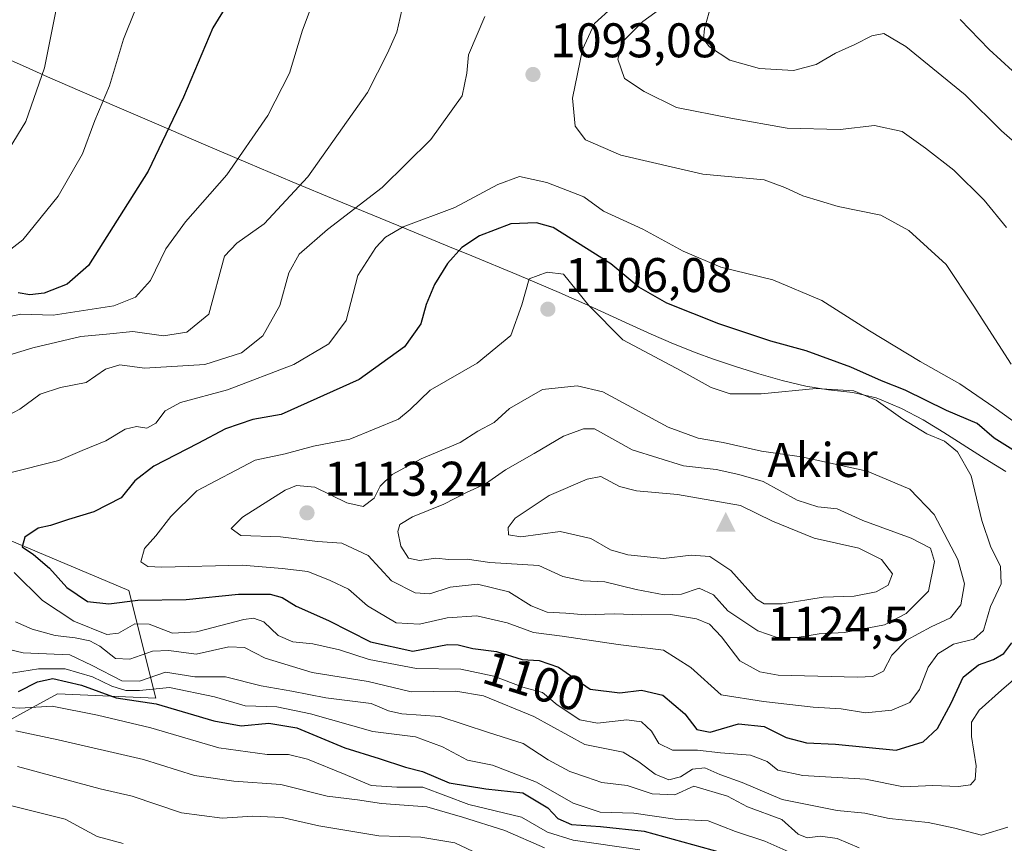
# Model space of a CAD drawing. Units: metres. Extents: x 586661 to 590100, y 4754426 to 4756784.
# Drawn here: x 589228 to 589430, y 4755947 to 4756117 of the extents above; entities that cross this region are included whole.
import ezdxf
from ezdxf.enums import TextEntityAlignment as Align

# ---------------------------------------------------------------- set-up
doc = ezdxf.new("R2010")
doc.units = ezdxf.units.M
doc.header["$MEASUREMENT"] = 0
for name, color, linetype, lineweight in [('Arbolado forestal CxS', 92, 'Continuous', 0), ('Cima', 7, 'Continuous', 0), ('Comarca', 135, 'Continuous', 13), ('Comarca CxS', 21, 'Continuous', 0), ('Cota de cima', 7, 'Continuous', 0), ('Curva de nivel maestra', 30, 'Continuous', 30), ('Curva de nivel normal', 30, 'Continuous', 0), ('Entidad de ámbito territorial', 7, 'Continuous', 0), ('Entidad de ámbito territorial CxS', 92, 'Continuous', 0), ('Municipio', 91, 'Continuous', 13), ('Municipio CxS', 4, 'Continuous', 0), ('Nombre de cima', 7, 'Continuous', 0), ('Pastizal CxS', 92, 'Continuous', 0), ('Punto de cota en terreno', 7, 'Continuous', 0), ('Rótulo de curva de nivel directora', 7, 'Continuous', 0), ('Rótulo de punto de cota en terreno', 7, 'Continuous', 0)]:
    doc.layers.add(name, color=color, linetype=linetype, lineweight=lineweight)
doc.styles.add('Style-Arial', font='txt')

# ---------------------------------------------------------------- blocks, each defined once
blk = doc.blocks.new('*U6')
at = {"layer": 'Arbolado forestal CxS', "color": 92, "linetype": 'Continuous', "lineweight": 0}
blk.add_polyline3d([(589216.8637, 4755968.1193, 1063.9601), (589231.7443, 4755976.2615, 1072.8412), (589235.3931, 4755978.2579, 1074.6679), (589255.6559, 4755977.3547, 1078.3803), (589250.1141, 4755999.5213, 1102.6043), (589221.0755, 4756011.7303, 1096.3274)], dxfattribs=at)
blk = doc.blocks.new('5CIMA')
at = {"layer": 'Pastizal CxS', "color": 51, "linetype": 'Continuous', "lineweight": 0}
blk.add_solid([(-0.205, -0.136), (0, 0.273), (0.205, -0.136)], dxfattribs=at)
blk = doc.blocks.new('5PATER')
at = {"layer": 'Punto de cota en terreno', "linetype": 'Continuous', "lineweight": 0}
h = blk.add_hatch(color=51, dxfattribs=at)
edge = h.paths.add_edge_path()
edge.add_ellipse((0, 0), major_axis=(-0.11, -0.111), ratio=0.999422, start_angle=0, end_angle=360)

msp = doc.modelspace()

# ---------------------------------------------------------------- linework, layer by layer
at = {"layer": 'Arbolado forestal CxS', "color": 92, "linetype": 'Continuous', "lineweight": 0}
msp.add_polyline3d([(589216.8637, 4755968.1193, 1063.9601), (589231.7443, 4755976.2615, 1072.8412), (589235.3931, 4755978.2579, 1074.6679), (589255.6559, 4755977.3547, 1078.3803), (589250.1141, 4755999.5213, 1102.6043), (589221.0755, 4756011.7303, 1096.3274)], dxfattribs=at)
at = {"layer": 'Comarca', "color": 135, "linetype": 'Continuous', "lineweight": 13, "flags": 128}
msp.add_lwpolyline([(589219.628, 4756111.432), (589228.774, 4756107.386), (589233.345, 4756105.362), (589242.513, 4756101.367), (589247.096, 4756099.368), (589256.283, 4756095.418), (589265.469, 4756091.467), (589274.673, 4756087.555), (589283.749, 4756083.695), (589292.98, 4756079.847), (589306.856, 4756074.15), (589316.106, 4756070.35), (589320.727, 4756068.437), (589329.965, 4756064.611), (589339.175, 4756060.717), (589339.442, 4756060.603), (589344.016, 4756058.579), (589353.101, 4756054.385), (589357.656, 4756052.32), (589362.248, 4756050.345), (589366.899, 4756048.515), (589370.305, 4756047.28), (589375.043, 4756045.671), (589379.819, 4756044.182), (589384.633, 4756042.824), (589389.486, 4756041.607), (589394.167, 4756040.867), (589399.162, 4756040.314), (589404.016, 4756039.202), (589404.649, 4756038.973), (589409.233, 4756037.019), (589413.642, 4756034.694), (589417.935, 4756032.118), (589426.403, 4756026.689), (589430.692, 4756024.076)], dxfattribs=at)
msp.add_lwpolyline([(589219.628, 4756111.432), (589228.774, 4756107.386), (589233.345, 4756105.362), (589242.513, 4756101.367), (589247.096, 4756099.368), (589256.283, 4756095.418), (589265.469, 4756091.467), (589274.673, 4756087.555), (589283.749, 4756083.695), (589292.98, 4756079.847), (589306.856, 4756074.15), (589316.106, 4756070.35), (589320.727, 4756068.437), (589329.965, 4756064.611), (589339.175, 4756060.717), (589339.442, 4756060.603), (589344.016, 4756058.579), (589353.101, 4756054.385), (589357.656, 4756052.32), (589362.248, 4756050.345), (589366.899, 4756048.515), (589370.305, 4756047.28), (589375.043, 4756045.671), (589379.819, 4756044.182), (589384.633, 4756042.824), (589389.486, 4756041.607), (589394.167, 4756040.867), (589399.162, 4756040.314), (589404.016, 4756039.202), (589404.649, 4756038.973), (589409.233, 4756037.019), (589413.642, 4756034.694), (589417.935, 4756032.118), (589426.403, 4756026.689), (589430.692, 4756024.076)], dxfattribs=at)
at = {"layer": 'Comarca CxS', "color": 21, "linetype": 'Continuous', "lineweight": 0, "flags": 128}
for points in [[(589430.692, 4756024.076), (589426.403, 4756026.689), (589417.935, 4756032.118), (589413.642, 4756034.694), (589409.233, 4756037.019), (589404.649, 4756038.973), (589404.016, 4756039.202), (589399.162, 4756040.314), (589394.167, 4756040.867), (589389.486, 4756041.607), (589384.633, 4756042.824), (589379.819, 4756044.182), (589375.043, 4756045.671), (589370.305, 4756047.28), (589366.899, 4756048.515), (589362.248, 4756050.345), (589357.656, 4756052.32), (589353.101, 4756054.385), (589344.016, 4756058.579), (589339.442, 4756060.603), (589339.175, 4756060.717), (589329.965, 4756064.611), (589320.727, 4756068.437), (589316.106, 4756070.35), (589306.856, 4756074.15), (589292.98, 4756079.847), (589283.749, 4756083.695), (589274.673, 4756087.555), (589265.469, 4756091.467), (589256.283, 4756095.418), (589247.096, 4756099.368), (589242.513, 4756101.367), (589233.345, 4756105.362), (589228.774, 4756107.386), (589219.628, 4756111.432)], [(589219.628, 4756111.432), (589228.774, 4756107.386), (589233.345, 4756105.362), (589242.513, 4756101.367), (589247.096, 4756099.368), (589256.283, 4756095.418), (589265.469, 4756091.467), (589274.673, 4756087.555), (589283.749, 4756083.695), (589292.98, 4756079.847), (589306.856, 4756074.15), (589316.106, 4756070.35), (589320.727, 4756068.437), (589329.965, 4756064.611), (589339.175, 4756060.717), (589339.442, 4756060.603), (589344.016, 4756058.579), (589353.101, 4756054.385), (589357.656, 4756052.32), (589362.248, 4756050.345), (589366.899, 4756048.515), (589370.305, 4756047.28), (589375.043, 4756045.671), (589379.819, 4756044.182), (589384.633, 4756042.824), (589389.486, 4756041.607), (589394.167, 4756040.867), (589399.162, 4756040.314), (589404.016, 4756039.202), (589404.649, 4756038.973), (589409.233, 4756037.019), (589413.642, 4756034.694), (589417.935, 4756032.118), (589426.403, 4756026.689), (589430.692, 4756024.076)]]:
    msp.add_lwpolyline(points, dxfattribs=at)
at = {"layer": 'Curva de nivel maestra', "color": 30, "linetype": 'Continuous', "lineweight": 30, "flags": 128}
for points, elevation in [([(589273, 4756124.6401), (589267.41, 4756115.4001), (589261.32, 4756101.1201), (589254.06, 4756085.8901), (589241.77, 4756066.4801), (589237.39, 4756062.6201), (589232.66, 4756060.7601), (589229.72, 4756060.4401), (589227.3, 4756060.8601)], 1075), ([(589439.26, 4756100.0101), (589427.28, 4756110.9501), (589421.31, 4756117.1201)], 1075), ([(589432.12, 4756028.5001), (589428.26, 4756030.9301), (589424.76, 4756033.9101), (589418.49, 4756036.6401), (589409.96, 4756040.7801), (589405.08, 4756042.7201), (589398.78, 4756045.5401), (589389.57, 4756048.9201), (589382.31, 4756050.9201), (589371.59, 4756054.4501), (589360.86, 4756058.7001), (589355.11, 4756062.0201), (589349.33, 4756066.8201), (589337.48, 4756074.3001), (589334.04, 4756075.2701), (589328.72, 4756075.0401), (589322.28, 4756072.5901), (589318.68, 4756070.2101), (589315.69, 4756066.8601), (589313.05, 4756062.5501), (589311.31, 4756058.4501), (589310.19, 4756054.4501), (589306.87, 4756049.7501), (589297.54, 4756042.9901), (589281.44, 4756035.7901), (589275.63, 4756034.7501), (589269.96, 4756032.8401), (589264.3, 4756029.7901), (589255.24, 4756025.1701), (589251.34, 4756022.1401), (589248.52, 4756018.6201), (589242.88, 4756015.7601), (589237.66, 4756014.1701), (589233.93, 4756012.9101), (589231.38, 4756012.3701), (589228.64, 4756010.5001), (589228.14, 4756008.5401), (589230.48, 4756006.9601), (589233.71, 4756004.1601), (589237.29, 4756000.1501), (589241.56, 4755997.2701), (589245.93, 4755996.8101), (589251.92, 4755997.5401), (589261.86, 4755997.6701), (589272.68, 4755998.8101), (589279.16, 4755998.7701), (589281.68, 4755998.1301), (589284.52, 4755996.3201), (589291.2, 4755993.3501), (589299.85, 4755989.0001), (589308.57, 4755987.0601), (589315.71, 4755988.4301), (589317.87, 4755988.3301), (589320.93, 4755987.5801), (589325.78, 4755987.0001), (589331.1, 4755985.3501), (589334.57, 4755985.1201), (589338.57, 4755983.7201), (589345.06, 4755979.2101), (589351.17, 4755978.4601), (589355.66, 4755979.0301), (589360.03, 4755977.9901), (589364.56, 4755974.1401), (589367.02, 4755970.9101), (589369.77, 4755970.3601), (589375.62, 4755972.1101), (589380.94, 4755971.5001), (589385.46, 4755969.2401), (589389.62, 4755968.1801), (589395.64, 4755967.9101), (589408.1, 4755966.6401)], 1100), ([(589408.1, 4755966.6401), (589413.66, 4755968.3801), (589416.6, 4755971.1001), (589419.42, 4755976.3601), (589421.87, 4755981.7201), (589425.06, 4755984.2401), (589428.18, 4755985.3101), (589430.25, 4755986.5801), (589431.9, 4755988.7801)], 1100), ([(589227.39, 4755978.7201), (589231.3, 4755980.7201), (589234.4, 4755981.4501), (589240.36, 4755980.0501), (589247.5, 4755977.4201), (589255.73, 4755976.1701), (589267.56, 4755972.6701), (589273.22, 4755971.6601), (589278.89, 4755972.2201), (589284.7, 4755971.2301), (589294.54, 4755967.1501), (589301.62, 4755964.9601), (589307.03, 4755963.1401), (589310.58, 4755962.2901), (589316.03, 4755959.9401), (589323.63, 4755958.6901), (589331.21, 4755957.8501), (589336.4, 4755954.8001), (589338.44, 4755952.5701), (589341.23, 4755951.3301), (589347.23, 4755950.9601), (589356.22, 4755950.0001), (589376.09, 4755944.5001)], 1075)]:
    msp.add_lwpolyline(points, dxfattribs=dict(at, elevation=elevation))
at = {"layer": 'Curva de nivel normal', "color": 30, "linetype": 'Continuous', "lineweight": 0, "flags": 128}
for points, elevation in [([(589365.94, 4756217.25), (589352.41, 4756216.1), (589339.9, 4756213.72), (589322.56, 4756208.38), (589308.23, 4756202.6), (589297.12, 4756196.72), (589286.81, 4756189), (589268.88, 4756172.34), (589259.22, 4756160.78), (589252.06, 4756152.84), (589247.89, 4756147.02), (589245.31, 4756141.51), (589241.44, 4756132.22), (589235.41, 4756120.55), (589232.73, 4756107.22), (589228.88, 4756096.12), (589222.72, 4756086.12)], 1065), ([(589343.13, 4756200.61), (589331.96, 4756198.7), (589320.47, 4756194.96), (589303.66, 4756186.09), (589284.59, 4756172.48), (589275.9, 4756163.5), (589269.28, 4756153.45), (589262.62, 4756139.22), (589259.84, 4756132.52), (589255.62, 4756125.97), (589251.4, 4756119.08), (589248.97, 4756113.12), (589246.13, 4756103.45), (589243.06, 4756096.35), (589240.53, 4756089.49), (589235.56, 4756080.76), (589228.22, 4756071.8), (589223.59, 4756068.15)], 1070), ([(589340.98, 4756173.97), (589325.74, 4756171.38), (589318.82, 4756168.89), (589310.56, 4756164.94), (589303.73, 4756160.61), (589299.26, 4756156.08), (589295.97, 4756150.55), (589294.45, 4756146.15), (589290.75, 4756127.96), (589285.82, 4756114.98), (589283.18, 4756106.06), (589278.71, 4756097.35), (589270.29, 4756085.12), (589261.74, 4756075.48), (589257.7, 4756069.9), (589254.55, 4756063.38), (589251.44, 4756059.96), (589246.96, 4756058.16), (589234.53, 4756056.22), (589227.86, 4756056.47), (589221.96, 4756055.22)], 1080), ([(589343.58, 4756164.42), (589333.3, 4756163.08), (589321.96, 4756158.79), (589312.79, 4756151.93), (589309.02, 4756146.61), (589306.87, 4756138.28), (589306.82, 4756132.76), (589307.38, 4756125.02), (589306.28, 4756119.07), (589305.25, 4756114.52), (589303.38, 4756110.2), (589299.24, 4756102.1), (589286.96, 4756084.76), (589277.96, 4756075.03), (589272.3, 4756071.08), (589269.77, 4756068.39), (589266.56, 4756056.45), (589262.05, 4756052.78), (589257.2, 4756051.96), (589250.93, 4756052.92), (589245.49, 4756052.32), (589240.19, 4756051.88), (589230.34, 4756049.55), (589222.81, 4756047.26)], 1085), ([(589349.63, 4756119.62), (589345.96, 4756116.35), (589343.49, 4756110.97), (589341.44, 4756100.92), (589342, 4756095.17), (589344.16, 4756092.36), (589351.4, 4756089.23), (589368.32, 4756085.29), (589380.93, 4756084.11), (589385.17, 4756082.54), (589388.88, 4756080.8), (589396.14, 4756078.62), (589404.98, 4756076.83), (589410.69, 4756073.67), (589418.42, 4756066.7), (589423.96, 4756058.32), (589431.8, 4756046.14)], 1090), ([(589430.81, 4756074.31), (589426.22, 4756079.92), (589419.98, 4756086.13), (589414.17, 4756090.66), (589409.37, 4756094.09), (589403.64, 4756095.33), (589396.6, 4756094.51), (589385.63, 4756094.75), (589374.03, 4756096.85), (589362.9, 4756099.05), (589356.2, 4756102.35), (589352.15, 4756104.97), (589350.8, 4756109), (589351.88, 4756112.66), (589355.9, 4756116.74), (589360.91, 4756120.27)], 1085), ([(589437.92, 4756087.16), (589429.8, 4756094.22), (589422.33, 4756101.65), (589410.08, 4756111.58), (589405.58, 4756114.26), (589403.09, 4756113.8), (589399.57, 4756111.98), (589395.58, 4756110.21), (589391.62, 4756107.88), (589386.96, 4756106.66), (589379.96, 4756107.04), (589373.87, 4756108.74), (589369.69, 4756111.5), (589368.41, 4756113.11), (589368.62, 4756115.3), (589370.07, 4756120.39)], 1080), ([(589222.38, 4756034.15), (589227.61, 4756036.89), (589231.79, 4756040), (589236, 4756041.38), (589241.3, 4756042.4), (589245.28, 4756045.14), (589248.22, 4756046), (589253.28, 4756045.34), (589265.71, 4756046.1), (589273.27, 4756048.46), (589277.71, 4756052.01), (589281.19, 4756058.22), (589283.02, 4756064.95), (589285.14, 4756068.78), (589290.98, 4756073.89), (589302.24, 4756082.56), (589312.25, 4756092.45), (589318.72, 4756101.45), (589319.72, 4756106.12), (589320.01, 4756109.87), (589323.42, 4756117.79)], 1090), ([(589330.53, 4756084.78), (589326.07, 4756083.15), (589317.21, 4756078.4), (589306.61, 4756074.46), (589302.91, 4756072.32), (589300.96, 4756070.19), (589297.25, 4756064.45), (589294.83, 4756055.14), (589291.3, 4756050.37), (589284.04, 4756046.07), (589270.43, 4756040.89), (589260.69, 4756038.25), (589257.57, 4756036.54), (589255.67, 4756034.02), (589253.79, 4756032.98), (589251.67, 4756033.33), (589249.3, 4756032.75), (589245.34, 4756030.36), (589240.45, 4756028.39), (589235.64, 4756026.31), (589225.01, 4756023.66)], 1095), ([(589438.25, 4756030.07), (589428.22, 4756037.32), (589421.2, 4756042.13), (589413.07, 4756046.68), (589402.59, 4756053.03), (589392.8, 4756059.29), (589382.73, 4756063.55), (589371.97, 4756066.12), (589364.26, 4756069.41), (589355.93, 4756073.93), (589347.85, 4756077.7), (589343.8, 4756080.62), (589336.14, 4756083.6), (589330.53, 4756084.78)], 1095), ([(589336.25, 4756065.08), (589332.54, 4756063.71), (589331.04, 4756058.36), (589328.75, 4756052.09), (589321.83, 4756046.36), (589312.11, 4756040.78), (589308.01, 4756036.82), (589305.64, 4756034.86), (589295.58, 4756030.7), (589288.12, 4756029.28), (589282.26, 4756027.66), (589276.12, 4756026.4), (589264.07, 4756020.04), (589258.73, 4756014.79), (589255.62, 4756010.78), (589253.28, 4756008.22), (589252.53, 4756005.47), (589253.98, 4756004.48), (589256.89, 4756004.38), (589273.39, 4756004.76), (589281.66, 4756004.05), (589286.93, 4756003.46), (589291.51, 4756001.62), (589295.34, 4755999.83), (589299.2, 4755996.38), (589305.11, 4755992.9), (589309.96, 4755992.58), (589315.63, 4755993.88), (589321.72, 4755994.34), (589328, 4755992.87), (589333.39, 4755990.92), (589339.3, 4755990.14), (589350.84, 4755988.42), (589360.16, 4755987.24), (589365.84, 4755983.7), (589372.06, 4755978.08), (589380.8, 4755976.67), (589391.03, 4755975.52), (589396.79, 4755975.19), (589401.81, 4755974.33), (589407.23, 4755974.93), (589410.9, 4755976.51), (589412.9, 4755979.12), (589414.7, 4755983.78), (589416.7, 4755986.51), (589419.94, 4755988.52), (589424.08, 4755989.54), (589426.1, 4755991.29), (589427.55, 4755996.23), (589429.74, 4756000.91), (589429.59, 4756004.56), (589427.57, 4756008.49), (589425.75, 4756013.93), (589423.54, 4756023.15), (589420.74, 4756028.12), (589418.09, 4756030.29), (589414.44, 4756031.83), (589409.47, 4756034.8), (589404.02, 4756038.72), (589399.38, 4756040.67), (589391.64, 4756041.13), (589380.33, 4756040.06), (589373.94, 4756040.07), (589370.02, 4756041.37), (589363.83, 4756044.8), (589351.82, 4756051.15), (589344.79, 4756058.22), (589339.63, 4756064.72), (589336.25, 4756065.08)], 1105), ([(589342.38, 4756041.68), (589335.24, 4756040.93), (589328.48, 4756037.02), (589325.3, 4756034.11), (589321.96, 4756032.36), (589318.3, 4756030.02), (589310.3, 4756026.63), (589304.3, 4756023.46), (589301.85, 4756021.02), (589300.62, 4756018.56), (589298.36, 4756016.85), (589295, 4756017.58), (589288.36, 4756020.85), (589284.6, 4756021.14), (589282.3, 4756020.2), (589273.51, 4756014.68), (589271.13, 4756012.29), (589273.16, 4756010.86), (589281.29, 4756010.6), (589288.96, 4756009.65), (589293.96, 4756009.29), (589299.35, 4756006.77), (589304.19, 4756001.56), (589309.02, 4755999.03), (589312.04, 4755998.88), (589316.28, 4756000.26), (589321.91, 4756000.82), (589328.36, 4755999.3), (589332.92, 4755996.41), (589336.24, 4755995.06), (589340.09, 4755994.88), (589344.16, 4755994.54), (589350, 4755994.77), (589355.72, 4755994.51), (589361.63, 4755994.57), (589366.96, 4755993.7), (589369.66, 4755992.59), (589372.1, 4755989.98), (589375.88, 4755985.03), (589380.01, 4755982.77), (589383.8, 4755982.13), (589400.17, 4755981.68), (589403.27, 4755981.86), (589405.53, 4755982.91), (589407.22, 4755986.24), (589410.2, 4755989.32), (589415.3, 4755992.08), (589419.3, 4755993.9), (589421.42, 4755996.62), (589422.15, 4756000.93), (589420.78, 4756005.95), (589415.96, 4756015.17), (589410.92, 4756020.39), (589402.14, 4756024.15), (589388.6, 4756027.05), (589380.39, 4756028.21), (589372.51, 4756030.02), (589367.3, 4756030.89), (589361.17, 4756033.19), (589347.67, 4756040.49), (589342.38, 4756041.68)], 1110), ([(589345.99, 4756032.81), (589343.74, 4756032.81), (589339.63, 4756031.34), (589333.56, 4756027.76), (589327.68, 4756024.42), (589323.56, 4756021.48), (589319.63, 4756019.76), (589314.93, 4756017.3), (589308.5, 4756014.7), (589305.89, 4756013.15), (589305.51, 4756011.71), (589306.12, 4756008.64), (589307.68, 4756006.23), (589309.96, 4756005.74), (589313.3, 4756006.2), (589315.96, 4756005.92), (589319.75, 4756005.99), (589324.44, 4756005.3), (589334.53, 4756004.66), (589339.44, 4756002.4), (589343.63, 4756001.54), (589348.14, 4756001.35), (589354.58, 4755999.73), (589360.36, 4755998.63), (589363.88, 4755998.8), (589367.52, 4756000), (589370.46, 4755998.66), (589373.41, 4755995.35), (589379.63, 4755991.26), (589383.63, 4755989.84), (589387.7, 4755989.85), (589392.28, 4755990.63), (589397.48, 4755990.87), (589405.68, 4755992.5), (589410.16, 4755994.8), (589414.78, 4755999.4), (589416.01, 4756005.5), (589415.2, 4756008.25), (589411.18, 4756010.3), (589401.26, 4756013.94), (589395.92, 4756016.38), (589391.94, 4756016.76), (589387.7, 4756018.18), (589380.71, 4756022.01), (589375.71, 4756023.46), (589371.05, 4756024.44), (589364.32, 4756025.24), (589353.75, 4756028.52), (589345.99, 4756032.81)], 1115), ([(589347.25, 4756023.01), (589344.45, 4756022.45), (589336.65, 4756019.09), (589329.65, 4756014.45), (589328.22, 4756012.53), (589328.28, 4756011.04), (589330.8, 4756010.61), (589338.88, 4756011.68), (589345.22, 4756010.22), (589349.28, 4756007.92), (589352.83, 4756006.86), (589360.19, 4756006.1), (589365.9, 4756006.79), (589369.76, 4756006.53), (589374.09, 4756003.64), (589379.33, 4755997.76), (589380.91, 4755996.82), (589384.66, 4755996.79), (589393.1, 4755998.19), (589399.47, 4755998.37), (589404.01, 4755999.27), (589406.49, 4756000.66), (589407.36, 4756003.01), (589405.1, 4756005.92), (589400.44, 4756008.26), (589391.24, 4756010.31), (589382.64, 4756013.82), (589376.07, 4756017.02), (589363.07, 4756019.32), (589354.63, 4756020.1), (589351.14, 4756020.98), (589347.25, 4756023.01)], 1120), ([(589226.46, 4756003.23), (589232.3, 4755997.49), (589238.75, 4755993.26), (589245.52, 4755990.48), (589247.96, 4755990.78), (589251.3, 4755992.65), (589254.3, 4755992.62), (589259.07, 4755990.74), (589264.04, 4755991.06), (589273.73, 4755993.58), (589275.74, 4755993.86), (589277.86, 4755993.08), (589280.86, 4755990.26), (589283.86, 4755988.96), (589287.96, 4755988.57), (589293.45, 4755987.35), (589299.58, 4755985.32), (589309.34, 4755983.46), (589318.44, 4755983.34), (589325.26, 4755981.88), (589331.23, 4755979.66), (589335.3, 4755978.54), (589338.3, 4755976.01), (589342.96, 4755972.94), (589346.63, 4755972.24), (589352.63, 4755972.89), (589355.68, 4755972.46), (589357.73, 4755970.59), (589359.2, 4755968.02), (589362.07, 4755966.64), (589367.2, 4755966.68), (589371.9, 4755966.13), (589378.11, 4755965.6), (589381.51, 4755964.33), (589383.75, 4755962.57), (589388.89, 4755961.47), (589401.78, 4755960.66), (589409.64, 4755959.1), (589415.63, 4755959.36), (589420.96, 4755959.16), (589423.44, 4755959.53), (589424.4, 4755960.62), (589424.56, 4755963.45), (589423.65, 4755969.45), (589423.64, 4755972.45), (589425.22, 4755974.89), (589429.78, 4755979.04), (589435.78, 4755984.17)], 1095), ([(589431.1, 4755950.78), (589425.71, 4755949.15), (589420.18, 4755950.57), (589414.69, 4755951.76), (589406.63, 4755952.56), (589401.63, 4755953.7), (589395.96, 4755954.26), (589384.66, 4755956.5), (589376.4, 4755960), (589371.82, 4755961.63), (589368.69, 4755963.01), (589366.15, 4755962.73), (589363.68, 4755961.2), (589361.3, 4755960.55), (589358.45, 4755961.69), (589355.12, 4755964.28), (589351.91, 4755966.22), (589343.96, 4755967.84), (589333.52, 4755973.56), (589323.15, 4755977.86), (589317.41, 4755978.81), (589308.2, 4755978.68), (589299.36, 4755980.77), (589287.86, 4755982.68), (589278.18, 4755985.62), (589273.87, 4755987.83), (589270.67, 4755987.97), (589263.97, 4755986.42), (589258.3, 4755987.19), (589254.96, 4755987.08), (589250.3, 4755985.38), (589247.31, 4755985.56), (589244.14, 4755988.05), (589242.02, 4755989.17), (589239, 4755989.82), (589234.88, 4755990.28), (589230.14, 4755991.61), (589226.75, 4755993.07)], 1090), ([(589225.19, 4755987.43), (589228.3, 4755986.68), (589237.94, 4755986.28), (589242.54, 4755984.07), (589248.61, 4755980.96), (589252.3, 4755980.88), (589257.63, 4755982.73), (589263.64, 4755981.77), (589270, 4755981.76), (589277.31, 4755979.88), (589283.63, 4755978.8), (589290.63, 4755977.42), (589299.96, 4755976.27), (589303.54, 4755974.74), (589306.29, 4755974.12), (589314.14, 4755973.62), (589324.14, 4755970.29), (589331.31, 4755968), (589336.41, 4755964.7), (589340.89, 4755962.25), (589344.31, 4755961.13), (589347.49, 4755959.97), (589352.69, 4755959.35), (589357.86, 4755957.64), (589362.51, 4755957.48), (589366.45, 4755959.27), (589373.36, 4755957.17), (589377.49, 4755954.98), (589384.56, 4755952.38), (589387.89, 4755949.36), (589389.81, 4755948.58), (589392.5, 4755948.97), (589395.96, 4755948.44), (589400.47, 4755946.54)], 1085), ([(589224.63, 4755982.33), (589231.5, 4755983.43), (589237, 4755983.38), (589242.6, 4755981.76), (589246.61, 4755979.82), (589249.48, 4755978.92), (589252.3, 4755978.97), (589258.48, 4755979.57), (589267.7, 4755977.64), (589274.04, 4755975.76), (589280.54, 4755975.58), (589287.52, 4755974.16), (589300.3, 4755970.52), (589309.15, 4755969.41), (589314.7, 4755967.35), (589319.81, 4755964.59), (589324.94, 4755963.57), (589334.05, 4755960.04), (589341.56, 4755955.76), (589347.12, 4755953.88), (589354.05, 4755953.65), (589362.61, 4755952.43), (589369.41, 4755952.1), (589375.05, 4755949.92), (589381.08, 4755947.9), (589386.65, 4755945.47)], 1080), ([(589221.61, 4755975.7), (589227.63, 4755975.3), (589234.3, 4755975.73), (589243.63, 4755973.9), (589254.63, 4755971.27), (589268.63, 4755967.12), (589278.54, 4755965.75), (589282.96, 4755965.78), (589286.88, 4755964.8), (589294.63, 4755961.68), (589299.96, 4755959.38), (589305.3, 4755959.02), (589310.63, 4755959.04), (589320.1, 4755955.48), (589330.98, 4755952.86), (589336.31, 4755949.79), (589341.61, 4755948.1), (589355.29, 4755946.11)], 1070), ([(589226.8, 4755970.66), (589235.54, 4755968.8), (589253.11, 4755964.72), (589263.58, 4755961.47), (589271.71, 4755960.3), (589281.41, 4755959.58), (589290.92, 4755957.19), (589297.14, 4755956.46), (589302.14, 4755955.67), (589311.47, 4755954.96), (589318.77, 4755952.88), (589327.51, 4755950.12), (589335.66, 4755946.55)], 1065), ([(589227.15, 4755963.3), (589244.18, 4755958.7), (589250.74, 4755957.18), (589260.96, 4755953.72), (589269.3, 4755952.66), (589275.63, 4755953.04), (589281.63, 4755952.77), (589289.18, 4755951.08), (589301.6, 4755949.01), (589310.22, 4755948.71), (589317.2, 4755947.57), (589322.19, 4755945.24)], 1060), ([(589248.9, 4755947.43), (589243.55, 4755948.88), (589236.97, 4755952.46), (589226.01, 4755955.16)], 1055)]:
    msp.add_lwpolyline(points, dxfattribs=dict(at, elevation=elevation))
at = {"layer": 'Entidad de ámbito territorial', "color": 7, "linetype": 'Continuous', "lineweight": 0, "flags": 128}
msp.add_lwpolyline([(589219.628, 4756111.432), (589228.774, 4756107.386), (589233.345, 4756105.362), (589242.513, 4756101.367), (589247.096, 4756099.368), (589256.283, 4756095.418), (589265.469, 4756091.467), (589274.673, 4756087.555), (589283.749, 4756083.695), (589292.98, 4756079.847), (589306.856, 4756074.15), (589316.106, 4756070.35), (589320.727, 4756068.437), (589329.965, 4756064.611), (589339.175, 4756060.717), (589339.442, 4756060.603), (589344.016, 4756058.579), (589353.101, 4756054.385), (589357.656, 4756052.32), (589362.248, 4756050.345), (589366.899, 4756048.515), (589370.305, 4756047.28), (589375.043, 4756045.671), (589379.819, 4756044.182), (589384.633, 4756042.824), (589389.486, 4756041.607), (589394.167, 4756040.867), (589399.162, 4756040.314), (589404.016, 4756039.202), (589404.649, 4756038.973), (589409.233, 4756037.019), (589413.642, 4756034.694), (589417.935, 4756032.118), (589426.403, 4756026.689), (589430.692, 4756024.076)], dxfattribs=at)
at = {"layer": 'Entidad de ámbito territorial CxS', "color": 92, "linetype": 'Continuous', "lineweight": 0, "flags": 128}
msp.add_lwpolyline([(589430.692, 4756024.076), (589426.403, 4756026.689), (589417.935, 4756032.118), (589413.642, 4756034.694), (589409.233, 4756037.019), (589404.649, 4756038.973), (589404.016, 4756039.202), (589399.162, 4756040.314), (589394.167, 4756040.867), (589389.486, 4756041.607), (589384.633, 4756042.824), (589379.819, 4756044.182), (589375.043, 4756045.671), (589370.305, 4756047.28), (589366.899, 4756048.515), (589362.248, 4756050.345), (589357.656, 4756052.32), (589353.101, 4756054.385), (589344.016, 4756058.579), (589339.442, 4756060.603), (589339.175, 4756060.717), (589329.965, 4756064.611), (589320.727, 4756068.437), (589316.106, 4756070.35), (589306.856, 4756074.15), (589292.98, 4756079.847), (589283.749, 4756083.695), (589274.673, 4756087.555), (589265.469, 4756091.467), (589256.283, 4756095.418), (589247.096, 4756099.368), (589242.513, 4756101.367), (589233.345, 4756105.362), (589228.774, 4756107.386), (589219.628, 4756111.432)], dxfattribs=at)
at = {"layer": 'Municipio', "color": 91, "linetype": 'Continuous', "lineweight": 13, "flags": 128}
msp.add_lwpolyline([(589219.628, 4756111.432), (589228.774, 4756107.386), (589233.345, 4756105.362), (589242.513, 4756101.367), (589247.096, 4756099.368), (589256.283, 4756095.418), (589265.469, 4756091.467), (589274.673, 4756087.555), (589283.749, 4756083.695), (589292.98, 4756079.847), (589306.856, 4756074.15), (589316.106, 4756070.35), (589320.727, 4756068.437), (589329.965, 4756064.611), (589339.175, 4756060.717), (589339.442, 4756060.603), (589344.016, 4756058.579), (589353.101, 4756054.385), (589357.656, 4756052.32), (589362.248, 4756050.345), (589366.899, 4756048.515), (589370.305, 4756047.28), (589375.043, 4756045.671), (589379.819, 4756044.182), (589384.633, 4756042.824), (589389.486, 4756041.607), (589394.167, 4756040.867), (589399.162, 4756040.314), (589404.016, 4756039.202), (589404.649, 4756038.973), (589409.233, 4756037.019), (589413.642, 4756034.694), (589417.935, 4756032.118), (589426.403, 4756026.689), (589430.692, 4756024.076)], dxfattribs=at)
msp.add_lwpolyline([(589219.628, 4756111.432), (589228.774, 4756107.386), (589233.345, 4756105.362), (589242.513, 4756101.367), (589247.096, 4756099.368), (589256.283, 4756095.418), (589265.469, 4756091.467), (589274.673, 4756087.555), (589283.749, 4756083.695), (589292.98, 4756079.847), (589306.856, 4756074.15), (589316.106, 4756070.35), (589320.727, 4756068.437), (589329.965, 4756064.611), (589339.175, 4756060.717), (589339.442, 4756060.603), (589344.016, 4756058.579), (589353.101, 4756054.385), (589357.656, 4756052.32), (589362.248, 4756050.345), (589366.899, 4756048.515), (589370.305, 4756047.28), (589375.043, 4756045.671), (589379.819, 4756044.182), (589384.633, 4756042.824), (589389.486, 4756041.607), (589394.167, 4756040.867), (589399.162, 4756040.314), (589404.016, 4756039.202), (589404.649, 4756038.973), (589409.233, 4756037.019), (589413.642, 4756034.694), (589417.935, 4756032.118), (589426.403, 4756026.689), (589430.692, 4756024.076)], dxfattribs=at)
at = {"layer": 'Municipio CxS', "color": 4, "linetype": 'Continuous', "lineweight": 0, "flags": 128}
for points in [[(589219.628, 4756111.432), (589228.774, 4756107.386), (589233.345, 4756105.362), (589242.513, 4756101.367), (589247.096, 4756099.368), (589256.283, 4756095.418), (589265.469, 4756091.467), (589274.673, 4756087.555), (589283.749, 4756083.695), (589292.98, 4756079.847), (589306.856, 4756074.15), (589316.106, 4756070.35), (589320.727, 4756068.437), (589329.965, 4756064.611), (589339.175, 4756060.717), (589339.442, 4756060.603), (589344.016, 4756058.579), (589353.101, 4756054.385), (589357.656, 4756052.32), (589362.248, 4756050.345), (589366.899, 4756048.515), (589370.305, 4756047.28), (589375.043, 4756045.671), (589379.819, 4756044.182), (589384.633, 4756042.824), (589389.486, 4756041.607), (589394.167, 4756040.867), (589399.162, 4756040.314), (589404.016, 4756039.202), (589404.649, 4756038.973), (589409.233, 4756037.019), (589413.642, 4756034.694), (589417.935, 4756032.118), (589426.403, 4756026.689), (589430.692, 4756024.076)], [(589430.692, 4756024.076), (589426.403, 4756026.689), (589417.935, 4756032.118), (589413.642, 4756034.694), (589409.233, 4756037.019), (589404.649, 4756038.973), (589404.016, 4756039.202), (589399.162, 4756040.314), (589394.167, 4756040.867), (589389.486, 4756041.607), (589384.633, 4756042.824), (589379.819, 4756044.182), (589375.043, 4756045.671), (589370.305, 4756047.28), (589366.899, 4756048.515), (589362.248, 4756050.345), (589357.656, 4756052.32), (589353.101, 4756054.385), (589344.016, 4756058.579), (589339.442, 4756060.603), (589339.175, 4756060.717), (589329.965, 4756064.611), (589320.727, 4756068.437), (589316.106, 4756070.35), (589306.856, 4756074.15), (589292.98, 4756079.847), (589283.749, 4756083.695), (589274.673, 4756087.555), (589265.469, 4756091.467), (589256.283, 4756095.418), (589247.096, 4756099.368), (589242.513, 4756101.367), (589233.345, 4756105.362), (589228.774, 4756107.386), (589219.628, 4756111.432)]]:
    msp.add_lwpolyline(points, dxfattribs=at)
at = {"layer": 'Pastizal CxS', "color": 92, "linetype": 'Continuous', "lineweight": 0}
for points in [[(589221.0755, 4756011.7303, 1096.3274), (589250.1141, 4755999.5213, 1102.6043), (589255.6559, 4755977.3547, 1078.3803), (589235.3931, 4755978.2579, 1074.6679), (589231.7443, 4755976.2615, 1072.8412), (589216.8637, 4755968.1193, 1063.9601)], [(589216.8637, 4755968.1193, 1063.9601), (589231.7443, 4755976.2615, 1072.8412), (589235.3931, 4755978.2579, 1074.6679), (589255.6559, 4755977.3547, 1078.3803), (589250.1141, 4755999.5213, 1102.6043), (589221.0755, 4756011.7303, 1096.3274)]]:
    msp.add_polyline3d(points, dxfattribs=at)

# ---------------------------------------------------------------- block references
at = {"layer": 'Arbolado forestal CxS', "color": 92, "linetype": 'Continuous', "lineweight": 0}
msp.add_blockref('*U6', (0, 0), dxfattribs=at)
at = {"layer": 'Cima', "color": 7, "linetype": 'Continuous', "lineweight": 0, "xscale": 10, "yscale": 10, "zscale": 10}
msp.add_blockref('5CIMA', (589373, 4756013, 1124.5), dxfattribs=at)
at = {"layer": 'Punto de cota en terreno', "color": 7, "linetype": 'Continuous', "lineweight": 0, "xscale": 10, "yscale": 10, "zscale": 10}
for p in [(589333.31, 4756105.83, 1093.08), (589336.38, 4756057.48, 1106.08), (589286.77, 4756015.54, 1113.24)]:
    msp.add_blockref('5PATER', p, dxfattribs=at)

# ---------------------------------------------------------------- texts
at = {"layer": 'Cota de cima', "color": 7, "linetype": 'Continuous', "lineweight": 0, "style": 'Style-Arial'}
msp.add_text('1124,5', height=7, dxfattribs=at).set_placement((589381.599, 4755989.1875))
at = {"layer": 'Nombre de cima', "color": 7, "linetype": 'Continuous', "lineweight": 0, "style": 'Style-Arial'}
msp.add_text('Akier', height=7, dxfattribs=at).set_placement((589381.599, 4756022.9219))
at = {"layer": 'Rótulo de curva de nivel directora', "color": 7, "linetype": 'Continuous', "lineweight": 0, "style": 'Style-Arial'}
msp.add_text('1100', height=7, rotation=342.768683, dxfattribs=at).set_placement((589333.5875, 4755980.8884), align=Align.MIDDLE_CENTER)
at = {"layer": 'Rótulo de punto de cota en terreno', "color": 7, "linetype": 'Continuous', "lineweight": 0, "style": 'Style-Arial'}
for s, p in [('1093,08', (589336.8378, 4756109.3578)), ('1106,08', (589339.9078, 4756061.0078)), ('1113,24', (589290.2978, 4756019.0678))]:
    msp.add_text(s, height=7, dxfattribs=at).set_placement(p)

doc.saveas('drawing.dxf')
